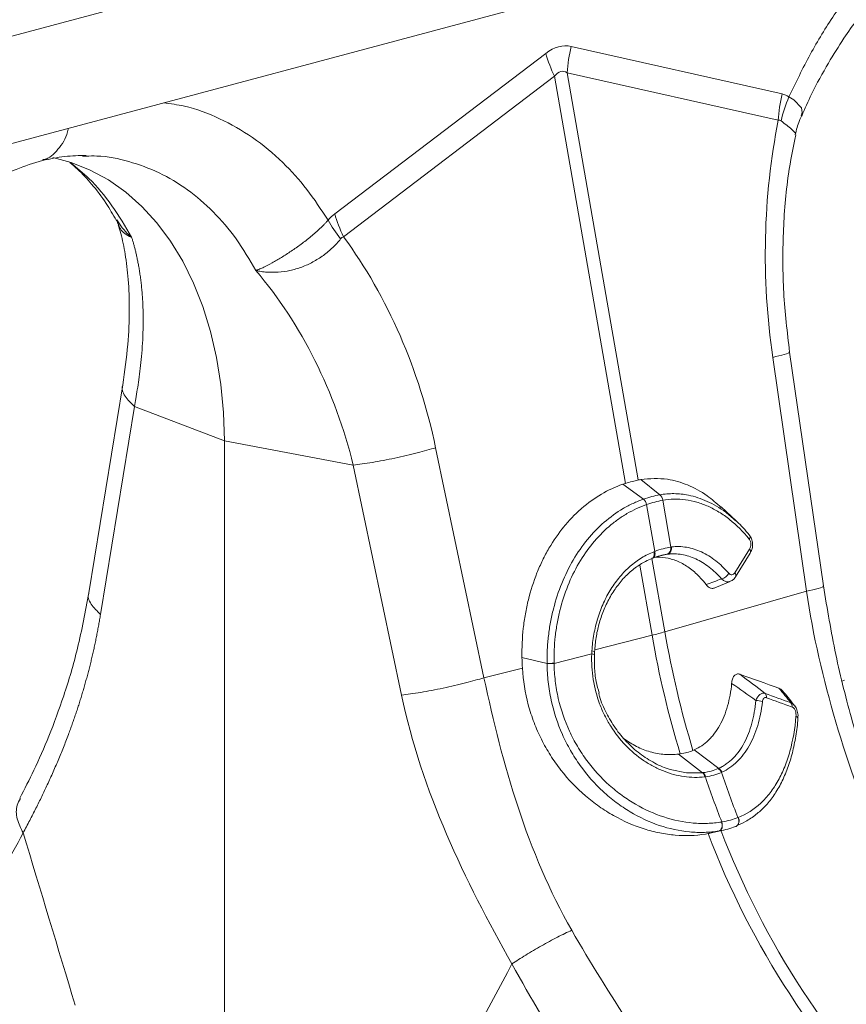
# Model space of a CAD drawing. Units: millimetres. Extents: x 0 to 4200, y 0 to 2970.
# Drawn here: x 1126 to 1186, y 574 to 646 of the extents above; entities that cross this region are included whole.
import ezdxf

# ---------------------------------------------------------------- set-up
doc = ezdxf.new("R2010")
doc.units = ezdxf.units.MM
doc.layers.add('ACO_DRAINAGE', color=7, linetype='Continuous')

# ---------------------------------------------------------------- blocks, each defined once
blk = doc.blocks.new('ACO - 32814 - ISO')
at = {"layer": 'ACO_DRAINAGE', "linetype": 'Continuous', "lineweight": 0}
for p, q in [((-409.46, 161.146), (301.182, 351.535)), ((293.121, 341.599), (-413.986, 152.157)), ((114.713, 289.957), (99.417, 278.322)), ((131.858, 287.014), (116.562, 290.453)), ((116.277, 288.54), (131.573, 285.101)), ((121.425, 259.028), (116.277, 288.54)), ((100.056, 276.657), (115.352, 288.292)), ((115.352, 288.292), (120.5, 258.78)), ((132.706, 286.581), (132.346, 286.809)), ((132.346, 286.809), (132.346, 286.809)), ((132.346, 286.809), (132.346, 286.809)), ((133.245, 286.007), (132.706, 286.581)), ((133.233, 285.43), (133.314, 285.68)), ((133.314, 285.68), (133.245, 286.007)), ((80.314, 282.044), (78.972, 282.403)), ((81.692, 281.495), (80.314, 282.044)), ((81.119, 282.504), (81.386, 282.507)), ((83.01, 280.778), (81.692, 281.495)), ((84.258, 279.898), (83.01, 280.778)), ((85.429, 278.861), (84.258, 279.898)), ((86.514, 277.673), (85.429, 278.861)), ((87.505, 276.344), (86.514, 277.673)), ((88.397, 274.881), (87.505, 276.344)), ((89.182, 273.296), (88.397, 274.881)), ((89.856, 271.599), (89.182, 273.296)), ((90.413, 269.801), (89.856, 271.599)), ((90.851, 267.915), (90.413, 269.801)), ((91.166, 265.954), (90.851, 267.915)), ((131.172, 267.916), (133.625, 250.958)), ((134.848, 251.346), (132.395, 268.304)), ((84.044, 265.931), (81.591, 250.85)), ((91.356, 263.93), (91.166, 265.954)), ((84.883, 264.359), (82.43, 249.279)), ((84.883, 264.36), (91.419, 261.859)), ((91.419, 261.859), (91.356, 263.93)), ((100.754, 260.108), (91.419, 261.859)), ((91.419, 218.742), (91.419, 261.859)), ((110.234, 244.691), (106.73, 261.368)), ((100.753, 260.108), (104.257, 243.431)), ((121.795, 257.636), (120.297, 258.715)), ((122.98, 257.954), (121.6, 259.064)), ((122.98, 257.954), (122.98, 257.954)), ((121.795, 257.636), (121.796, 257.637)), ((122.023, 257.245), (122.023, 257.245)), ((122.615, 253.852), (122.023, 257.245)), ((123.194, 257.559), (123.786, 254.166)), ((123.195, 257.559), (123.194, 257.559)), ((128.536, 256.041), (127.424, 257.073)), ((122.535, 253.444), (122.499, 253.395)), ((122.552, 253.416), (122.507, 253.381)), ((122.562, 253.505), (122.535, 253.444)), ((122.589, 253.465), (122.552, 253.416)), ((122.559, 253.83), (122.576, 253.743)), ((122.578, 253.577), (122.562, 253.505)), ((122.576, 253.743), (122.583, 253.657)), ((122.583, 253.657), (122.578, 253.577)), ((122.616, 253.526), (122.589, 253.465)), ((122.615, 253.852), (122.632, 253.764)), ((122.633, 253.599), (122.616, 253.526)), ((122.632, 253.764), (122.638, 253.679)), ((122.638, 253.679), (122.633, 253.599)), ((123.551, 253.648), (122.809, 253.48)), ((128.417, 252.299), (129.485, 254.024)), ((128.47, 252.003), (129.538, 253.728)), ((121.532, 252.865), (122.421, 247.769)), ((122.431, 253.349), (122.402, 253.34)), ((123.345, 248.017), (122.416, 253.344)), ((122.431, 253.349), (122.483, 253.369)), ((122.454, 253.36), (122.431, 253.349)), ((122.499, 253.395), (122.454, 253.36)), ((122.507, 253.381), (122.483, 253.369)), ((126.981, 251.199), (128.094, 251.668)), ((133.625, 250.958), (123.345, 248.017)), ((118.271, 246.721), (122.421, 247.769)), ((115.315, 245.726), (118.047, 246.416)), ((118.247, 246.378), (118.25, 246.584)), ((114.806, 245.731), (112.988, 246.152)), ((110.234, 244.691), (113.018, 245.394)), ((136.385, 244.51), (136.214, 244.435)), ((126.087, 237.808), (124.342, 239.155)), ((127.256, 238.121), (125.482, 239.461)), ((123.742, 238.047), (124.908, 237.804)), ((124.908, 237.804), (126.087, 237.808)), ((126.087, 237.808), (126.087, 237.808)), ((126.087, 237.808), (126.087, 237.808)), ((127.486, 234.127), (127.461, 234.233)), ((127.504, 234.13), (127.479, 234.236)), ((127.497, 234.019), (127.486, 234.127)), ((127.515, 234.021), (127.504, 234.13)), ((127.283, 233.585), (126.294, 233.36)), ((126.725, 233.443), (127.707, 233.667)), ((127.283, 233.585), (127.345, 233.612)), ((127.302, 233.588), (127.363, 233.615)), ((127.345, 233.612), (127.399, 233.661)), ((127.363, 233.615), (127.417, 233.664)), ((127.399, 233.661), (127.443, 233.73)), ((127.417, 233.664), (127.461, 233.733)), ((127.443, 233.73), (127.475, 233.815)), ((127.461, 233.733), (127.493, 233.818)), ((127.475, 233.815), (127.493, 233.913)), ((127.493, 233.913), (127.497, 234.019)), ((127.493, 233.818), (127.511, 233.916)), ((127.511, 233.916), (127.515, 234.021)), ((128.464, 233.899), (128.5, 233.91))]:
    blk.add_line(p, q, dxfattribs=at)
for centre, radius, start, end in [((124.892, 292.91), 10.599, 196.17845, 205.83183), ((126.418, 288.006), 10.155, 166.05858, 176.98573), ((122.615, 257.5), 0.583, 5.83053, 51.16919), ((122.615, 257.5), 0.582, 5.82467, 51.16557), ((121.318, 257.097), 0.72, 11.87883, 48.47931), ((121.318, 257.097), 0.72, 11.87196, 48.47532), ((129.278, 254.892), 0.245, 322.51342, 38.88605), ((123.341, 254.068), 0.456, 290.96234, 12.46228), ((123.387, 254.077), 0.459, 290.90281, 12.07032), ((129.289, 253.837), 0.271, 336.42584, 43.71888), ((127.254, 252.65), 0.816, 284.67948, 332.3214), ((128.221, 252.111), 0.272, 336.6196, 43.6948), ((114.909, 277.656), 30.816, 284.10824, 285.88769), ((194.613, 260.375), 73.284, 189.90496, 196.81877), ((195.538, 260.623), 73.284, 189.90496, 196.81877), ((118.067, 246.02), 0.396, 64.84392, 92.93364), ((118.073, 246.299), 0.333, 58.75608, 92.6741), ((115.317, 228.978), 16.76, 90.00723, 91.74766), ((115.337, 228.58), 17.146, 90.0745, 91.77609), ((130.301, 243.282), 0.417, 354.10014, 42.00505), ((129.96, 241.899), 1.147, 66.10203, 91.19365), ((132.173, 242.605), 0.413, 354.98342, 41.83782), ((132.803, 241.698), 0.204, 11.97058, 74.40701), ((125.651, 237.391), 0.603, 11.23746, 43.69375), ((125.693, 237.395), 0.604, 11.33677, 43.75685), ((126.892, 237.595), 0.61, 22.45394, 57.0011), ((126.924, 237.609), 0.61, 22.52565, 57.06404), ((193.443, 260.007), 69.615, 198.57821, 201.4501), ((192.272, 259.693), 69.615, 198.57821, 201.4501), ((128.265, 234.303), 0.457, 300.90797, 32.70919), ((128.28, 234.308), 0.456, 300.97167, 32.80269), ((185.516, 255.955), 62.251, 201.00682, 225.06538), ((184.342, 255.545), 61.96, 200.94941, 225.12279)]:
    blk.add_arc(centre, radius, start, end, dxfattribs=at)
for centre, major_axis, ratio, start_param, end_param in [((115.637, 230.695), (0.52, 59.804), 0.177142, 6.244993, 6.419526), ((120.941, 229.275), (-5.059, 59.383), 0.090699, 6.21212, 6.386653)]:
    blk.add_ellipse(centre, major_axis=major_axis, ratio=ratio, start_param=start_param, end_param=end_param, dxfattribs=at)
for points, knots in [([(144.277, 301.722), (143.768, 301.38), (142.36, 300.435), (140.185, 298.429), (137.785, 295.791), (135.681, 292.91), (133.843, 289.914), (132.845, 287.844), (132.346, 286.809)], [0, 0, 0, 0, 0.106405, 0.293737, 0.480974, 0.668417, 0.834217, 1, 1, 1, 1]), ([(133.269, 285.414), (133.503, 285.947), (134.088, 287.278), (135.13, 289.153), (136.254, 290.954), (137.233, 292.34), (138.035, 293.374), (138.719, 294.195), (139.374, 294.932), (140.181, 295.778), (141.176, 296.731), (142.389, 297.76), (143.765, 298.77), (145.325, 299.719), (147.07, 300.566), (148.295, 300.938), (148.934, 301.132)], [0, 0, 0, 0, 0.064816, 0.162161, 0.244322, 0.311379, 0.363401, 0.402567, 0.44307, 0.48751, 0.552827, 0.625006, 0.705205, 0.794485, 0.892772, 1, 1, 1, 1]), ([(98.929, 277.857), (98.43, 278.624), (97.432, 280.159), (95.594, 282.17), (93.489, 283.924), (91.09, 285.276), (88.915, 286.116), (87.507, 286.307), (86.997, 286.376)], [0, 0, 0, 0, 0.165774, 0.331583, 0.519004, 0.706261, 0.893572, 1, 1, 1, 1]), ([(131.172, 267.916), (130.759, 270.772), (130.58, 273.694), (130.711, 279.486), (131.022, 282.354), (131.573, 285.101)], [0, 0, 0, 0, 0.5, 0.5, 1, 1, 1, 1]), ([(131.776, 285.06), (132.053, 284.847), (132.608, 284.421), (132.878, 284.085), (132.782, 284.075), (132.767, 284.073)], [0, 0, 0, 0, 0.4585219, 0.9198988, 1, 1, 1, 1]), ([(132.806, 284.066), (132.886, 284.411), (132.997, 284.886), (133.211, 285.321), (133.27, 285.441)], [0, 0, 0, 0, 0.723517, 1, 1, 1, 1]), ([(78.214, 282.239), (78.304, 282.255), (78.798, 282.341), (79.474, 283.105), (80.016, 283.938), (80.087, 284.507), (80.089, 284.526)], [0, 0, 0, 0, 0.098953, 0.541793, 0.984633, 1, 1, 1, 1]), ([(132.395, 268.304), (132.225, 269.741), (131.885, 272.62), (131.889, 276.954), (132.181, 280.809), (132.654, 283.107), (132.849, 284.055)], [0, 0, 0, 0, 0.268976, 0.539052, 0.809876, 1, 1, 1, 1]), ([(62.558, 266.47), (62.792, 267.002), (63.378, 268.334), (64.419, 270.208), (65.543, 272.01), (66.523, 273.395), (67.325, 274.43), (68.009, 275.25), (68.664, 275.988), (69.47, 276.834), (70.466, 277.787), (71.679, 278.815), (73.055, 279.826), (74.615, 280.775), (76.359, 281.622), (77.584, 281.993), (78.223, 282.187)], [0, 0, 0, 0, 0.064816, 0.162161, 0.244322, 0.311379, 0.363401, 0.402567, 0.44307, 0.48751, 0.552827, 0.625006, 0.705205, 0.794485, 0.892772, 1, 1, 1, 1]), ([(78.223, 282.187), (78.761, 282.302), (79.834, 282.531), (80.875, 282.546), (81.393, 282.553)], [0, 0, 0, 0, 0.502092, 1, 1, 1, 1]), ([(80.214, 282.038), (80.397, 281.885), (80.932, 281.438), (81.826, 280.46), (82.783, 279.237), (83.334, 278.268), (83.57, 277.852)], [0, 0, 0, 0, 0.149625, 0.438557, 0.759136, 1, 1, 1, 1]), ([(80.25, 282.03), (80.706, 281.66), (81.798, 280.776), (83.305, 278.972), (84.226, 277.404), (84.687, 276.62)], [0, 0, 0, 0, 0.264199, 0.632099, 1, 1, 1, 1]), ([(81.386, 282.507), (81.648, 282.514), (82.708, 282.543), (84.496, 282.161), (86.702, 281.364), (88.759, 280.133), (90.632, 278.52), (92.315, 276.567), (93.234, 274.994), (93.693, 274.207)], [0, 0, 0, 0, 0.051906, 0.209922, 0.367937, 0.525953, 0.683969, 0.841984, 1, 1, 1, 1]), ([(83.558, 277.904), (83.583, 277.865), (83.646, 277.769), (83.674, 277.664), (83.69, 277.603)], [0, 0, 0, 0, 0.4147204, 1, 1, 1, 1]), ([(83.61, 277.881), (83.868, 277.499), (84.145, 277.087), (84.553, 276.733), (84.606, 276.689), (84.634, 276.666), (84.649, 276.656), (84.658, 276.649), (84.664, 276.647), (84.666, 276.647), (84.667, 276.648), (84.667, 276.648)], [0, 0, 0, 0, 0.849728, 0.915844, 0.9574, 0.971789, 0.981327, 0.990836, 0.994866, 0.997883, 1, 1, 1, 1]), ([(98.929, 277.856), (98.906, 277.832), (98.883, 277.806), (98.837, 277.756), (98.767, 277.681), (98.694, 277.606), (98.548, 277.458), (98.447, 277.359), (98.24, 277.163), (98.133, 277.065), (97.912, 276.871), (97.799, 276.773), (97.453, 276.487), (97.218, 276.303), (96.861, 276.038), (96.741, 275.951), (96.499, 275.781), (96.377, 275.697), (96.016, 275.454), (95.781, 275.304), (95.436, 275.093), (95.322, 275.025), (95.097, 274.894), (94.985, 274.831), (94.662, 274.653), (94.456, 274.547), (94.163, 274.407), (94.067, 274.364), (93.927, 274.303), (93.881, 274.284), (93.812, 274.257), (93.789, 274.248), (93.755, 274.236), (93.743, 274.232), (93.725, 274.228), (93.718, 274.226), (93.705, 274.225), (93.696, 274.226), (93.688, 274.231)], [0, 0, 0, 0, 0.015625, 0.015625, 0.03125, 0.0625, 0.0625, 0.125, 0.125, 0.1875, 0.1875, 0.25, 0.25, 0.375, 0.375, 0.4375, 0.4375, 0.5, 0.5, 0.625, 0.625, 0.6875, 0.6875, 0.75, 0.75, 0.875, 0.875, 0.9375, 0.9375, 0.96875, 0.96875, 0.984375, 0.984375, 0.992188, 0.992188, 0.996094, 0.996094, 1, 1, 1, 1]), ([(83.705, 277.536), (83.772, 277.327), (83.979, 276.68), (84.243, 275.366), (84.472, 273.541), (84.548, 271.352), (84.448, 268.81), (84.182, 266.914), (84.044, 265.931)], [0, 0, 0, 0, 0.073851, 0.228789, 0.398871, 0.584154, 0.784575, 1, 1, 1, 1]), ([(84.674, 276.639), (84.672, 276.637), (84.668, 276.631), (84.613, 276.648), (84.4, 276.736), (84.09, 276.944), (83.819, 277.257), (83.744, 277.513), (83.716, 277.612)], [0, 0, 0, 0, 0.007948, 0.026699, 0.115113, 0.469379, 0.797037, 1, 1, 1, 1]), ([(84.687, 276.62), (84.711, 276.545), (84.759, 276.391), (84.829, 276.151), (84.899, 275.897), (84.967, 275.627), (85.035, 275.342), (85.101, 275.04), (85.164, 274.722), (85.224, 274.386), (85.281, 274.033), (85.334, 273.661), (85.382, 273.271), (85.424, 272.861), (85.46, 272.432), (85.489, 271.982), (85.51, 271.512), (85.527, 270.841), (85.523, 269.989), (85.481, 268.975), (85.411, 268.023), (85.319, 267.139), (85.215, 266.329), (85.105, 265.599), (84.996, 264.952), (84.919, 264.547), (84.883, 264.359)], [0, 0, 0, 0, 0.022968, 0.047041, 0.072224, 0.098517, 0.125924, 0.154446, 0.184088, 0.214851, 0.246738, 0.279753, 0.313899, 0.349179, 0.385596, 0.423154, 0.461857, 0.501707, 0.586285, 0.66457, 0.736521, 0.802098, 0.861265, 0.913989, 0.960243, 1, 1, 1, 1]), ([(93.69, 274.223), (93.705, 274.212), (93.723, 274.206), (93.756, 274.197), (93.772, 274.193), (93.821, 274.183), (93.854, 274.176), (93.952, 274.159), (94.018, 274.149), (94.217, 274.121), (94.352, 274.107), (94.76, 274.079), (95.041, 274.079), (95.603, 274.119), (95.885, 274.159), (96.453, 274.281), (96.742, 274.365), (97.298, 274.57), (97.569, 274.692), (98.095, 274.974), (98.353, 275.136), (98.832, 275.485), (99.056, 275.673), (99.369, 275.973), (99.47, 276.076), (99.661, 276.287), (99.752, 276.394), (99.837, 276.503)], [0, 0, 0, 0, 0.007812, 0.007812, 0.015625, 0.015625, 0.03125, 0.03125, 0.0625, 0.0625, 0.125, 0.125, 0.25, 0.25, 0.375, 0.375, 0.5, 0.5, 0.625, 0.625, 0.75, 0.75, 0.875, 0.875, 0.9375, 0.9375, 1, 1, 1, 1]), ([(100.056, 276.657), (101.649, 274.485), (103.027, 272.069), (105.272, 266.914), (106.14, 264.176), (106.73, 261.368)], [0, 0, 0, 0, 0.5, 0.5, 1, 1, 1, 1]), ([(100.753, 260.108), (100.107, 262.744), (99.172, 265.303), (96.792, 270.067), (95.344, 272.271), (93.693, 274.207)], [0, 0, 0, 0, 0.5, 0.5, 1, 1, 1, 1]), ([(131.172, 267.916), (131.473, 267.987), (132.094, 268.133), (132.453, 268.262), (132.363, 268.292), (132.348, 268.298)], [0, 0, 0, 0, 0.4382461, 0.9012625, 1, 1, 1, 1]), ([(84.052, 265.924), (84.048, 265.917), (83.915, 265.675), (84.138, 265.111), (84.64, 264.605), (84.883, 264.359)], [0, 0, 0, 0, 0.016164, 0.521602, 1, 1, 1, 1]), ([(100.753, 260.108), (101.157, 260.154), (101.628, 260.221), (102.401, 260.349), (102.669, 260.397), (103.216, 260.501), (103.495, 260.556), (104.051, 260.673), (104.328, 260.735), (104.869, 260.861), (105.133, 260.925), (105.89, 261.119), (106.345, 261.248), (106.73, 261.368)], [0, 0, 0, 0, 0.25, 0.25, 0.375, 0.375, 0.5, 0.5, 0.625, 0.625, 0.75, 0.75, 1, 1, 1, 1]), ([(121.6, 259.064), (122.251, 259.117), (123.383, 259.209), (125.011, 258.709), (126.325, 258.023), (127.099, 257.332), (127.433, 257.034)], [0, 0, 0, 0, 0.325178, 0.565548, 0.812891, 1, 1, 1, 1]), ([(120.297, 258.715), (119.759, 258.529), (119.242, 258.289), (118.247, 257.705), (117.769, 257.362), (117.083, 256.767), (116.861, 256.556), (116.435, 256.115), (116.23, 255.885), (115.639, 255.161), (115.276, 254.638), (114.782, 253.791), (114.626, 253.498), (114.336, 252.901), (114.201, 252.597), (113.828, 251.663), (113.619, 251.016), (113.369, 250.005), (113.296, 249.661), (113.173, 248.97), (113.123, 248.623), (113.007, 247.575), (112.975, 246.868), (112.988, 246.152)], [0, 0, 0, 0, 0.125, 0.125, 0.25, 0.25, 0.3125, 0.3125, 0.375, 0.375, 0.5, 0.5, 0.5625, 0.5625, 0.625, 0.625, 0.75, 0.75, 0.8125, 0.8125, 0.875, 0.875, 1, 1, 1, 1]), ([(122.98, 257.954), (122.98, 257.954), (123.32, 258.013), (124.012, 258.069), (125.169, 257.946), (126.439, 257.526), (127.571, 256.876), (128.211, 256.318), (128.433, 256.124)], [0, 0, 0, 0, 0.000004, 0.183986, 0.370883, 0.615427, 0.866981, 1, 1, 1, 1]), ([(114.806, 245.731), (114.805, 245.814), (114.804, 245.9), (114.805, 246.069), (114.809, 246.322), (114.818, 246.574), (114.845, 247.076), (114.873, 247.409), (114.951, 248.069), (115, 248.397), (115.121, 249.049), (115.192, 249.373), (115.435, 250.333), (115.637, 250.947), (116.115, 252.124), (116.391, 252.688), (117.021, 253.761), (117.366, 254.257), (118.115, 255.17), (118.518, 255.587), (119.385, 256.34), (119.845, 256.672), (120.558, 257.091), (120.799, 257.218), (121.168, 257.389), (121.292, 257.443), (121.479, 257.519), (121.542, 257.544), (121.668, 257.591), (121.732, 257.614), (121.795, 257.636)], [0, 0, 0, 0, 0.015625, 0.015625, 0.03125, 0.0625, 0.0625, 0.125, 0.125, 0.1875, 0.1875, 0.25, 0.25, 0.375, 0.375, 0.5, 0.5, 0.625, 0.625, 0.75, 0.75, 0.875, 0.875, 0.9375, 0.9375, 0.96875, 0.96875, 0.984375, 0.984375, 1, 1, 1, 1]), ([(122.023, 257.245), (121.53, 257.074), (121.055, 256.854), (120.37, 256.453), (120.146, 256.307), (119.707, 255.991), (119.492, 255.821), (118.862, 255.275), (118.472, 254.872), (117.749, 253.99), (117.417, 253.51), (116.81, 252.472), (116.544, 251.926), (116.087, 250.786), (115.895, 250.192), (115.664, 249.263), (115.597, 248.949), (115.485, 248.318), (115.439, 248.001), (115.332, 247.042), (115.302, 246.395), (115.315, 245.738)], [0, 0, 0, 0, 0.125, 0.125, 0.1875, 0.1875, 0.25, 0.25, 0.375, 0.375, 0.5, 0.5, 0.625, 0.625, 0.75, 0.75, 0.8125, 0.8125, 0.875, 0.875, 1, 1, 1, 1]), ([(129.472, 254.743), (129.026, 255.286), (128.55, 255.757), (127.921, 256.257), (127.793, 256.353), (127.535, 256.533), (127.405, 256.618), (127.014, 256.859), (126.75, 256.999), (126.216, 257.238), (125.945, 257.338), (125.398, 257.496), (125.12, 257.556), (124.29, 257.667), (123.74, 257.656), (123.195, 257.559)], [0, 0, 0, 0, 0.25, 0.25, 0.3125, 0.3125, 0.375, 0.375, 0.5, 0.5, 0.625, 0.625, 0.75, 0.75, 1, 1, 1, 1]), ([(128.433, 256.124), (128.477, 256.088), (128.845, 255.785), (129.177, 255.392), (129.468, 255.046)], [0, 0, 0, 0, 0.121367, 1, 1, 1, 1]), ([(129.527, 253.738), (129.572, 253.811), (129.68, 253.986), (129.73, 254.325), (129.683, 254.681), (129.578, 254.932), (129.476, 255.031), (129.452, 255.053)], [0, 0, 0, 0, 0.189602, 0.450204, 0.692288, 0.928358, 1, 1, 1, 1]), ([(123.836, 254.173), (124.017, 254.195), (124.2, 254.204), (124.564, 254.196), (124.746, 254.179), (125.288, 254.089), (125.648, 253.977), (126.363, 253.648), (126.706, 253.436), (127.363, 252.922), (127.677, 252.62), (127.977, 252.271)], [0, 0, 0, 0, 0.125, 0.125, 0.25, 0.25, 0.5, 0.5, 0.75, 0.75, 1, 1, 1, 1]), ([(129.485, 254.024), (129.515, 254.072), (129.54, 254.127), (129.575, 254.247), (129.585, 254.313), (129.587, 254.448), (129.577, 254.517), (129.548, 254.611), (129.536, 254.641), (129.507, 254.696), (129.491, 254.721), (129.472, 254.743)], [0, 0, 0, 0, 0.25, 0.25, 0.5, 0.5, 0.75, 0.75, 0.875, 0.875, 1, 1, 1, 1]), ([(118.058, 246.631), (118.083, 247.043), (118.132, 247.449), (118.277, 248.248), (118.373, 248.642), (118.606, 249.398), (118.744, 249.761), (119.06, 250.46), (119.238, 250.795), (119.637, 251.435), (119.855, 251.733), (120.324, 252.289), (120.574, 252.543), (121.098, 252.999), (121.374, 253.202), (121.952, 253.558), (122.251, 253.709), (122.559, 253.83)], [0, 0, 0, 0, 0.125, 0.125, 0.25, 0.25, 0.375, 0.375, 0.5, 0.5, 0.625, 0.625, 0.75, 0.75, 0.875, 0.875, 1, 1, 1, 1]), ([(126.342, 251.44), (126.209, 251.605), (125.856, 252.043), (125.215, 252.616), (124.426, 253.104), (123.602, 253.381), (122.987, 253.449), (122.656, 253.419), (122.599, 253.414)], [0, 0, 0, 0, 0.125006, 0.332913, 0.540825, 0.748782, 0.95674, 1, 1, 1, 1]), ([(127.461, 251.861), (127.176, 252.189), (126.877, 252.472), (126.253, 252.955), (125.929, 253.155), (125.254, 253.464), (124.915, 253.568), (124.405, 253.653), (124.234, 253.67), (123.978, 253.676), (123.892, 253.674), (123.764, 253.668), (123.7, 253.664), (123.636, 253.658), (123.593, 253.653), (123.572, 253.651), (123.551, 253.648)], [0, 0, 0, 0, 0.25, 0.25, 0.5, 0.5, 0.75, 0.75, 0.875, 0.875, 0.9375, 0.9375, 0.96875, 0.984375, 0.984375, 1, 1, 1, 1]), ([(118.256, 246.582), (118.285, 246.922), (118.343, 247.596), (118.559, 248.588), (118.884, 249.556), (119.321, 250.487), (119.863, 251.333), (120.49, 252.068), (121.192, 252.678), (121.842, 253.097), (122.278, 253.275), (122.441, 253.342)], [0, 0, 0, 0, 0.109859, 0.217392, 0.331599, 0.450838, 0.570343, 0.689055, 0.808373, 0.928369, 1, 1, 1, 1]), ([(127.977, 252.271), (128.044, 252.193), (128.127, 252.151), (128.248, 252.159), (128.287, 252.172), (128.359, 252.221), (128.391, 252.256), (128.417, 252.299)], [0, 0, 0, 0, 0.5, 0.5, 0.75, 0.75, 1, 1, 1, 1]), ([(128.096, 251.692), (128.139, 251.708), (128.266, 251.753), (128.392, 251.874), (128.449, 251.981), (128.464, 252.008)], [0, 0, 0, 0, 0.275327, 0.816052, 1, 1, 1, 1]), ([(126.974, 251.216), (126.942, 251.2), (126.843, 251.149), (126.658, 251.18), (126.473, 251.285), (126.378, 251.397), (126.342, 251.44)], [0, 0, 0, 0, 0.151552, 0.4764, 0.802799, 1, 1, 1, 1]), ([(128.096, 251.692), (128.064, 251.676), (127.966, 251.624), (127.771, 251.652), (127.587, 251.744), (127.49, 251.834), (127.461, 251.861)], [0, 0, 0, 0, 0.164472, 0.51021, 0.856928, 1, 1, 1, 1]), ([(133.625, 250.958), (133.927, 251.029), (134.547, 251.175), (134.906, 251.304), (134.817, 251.334), (134.802, 251.339)], [0, 0, 0, 0, 0.439389, 0.903612, 1, 1, 1, 1]), ([(140.068, 232.071), (139.504, 233.606), (138.377, 236.676), (136.918, 241.465), (135.677, 246.36), (135.125, 249.684), (134.848, 251.346)], [0, 0, 0, 0, 0.2500103, 0.4999123, 0.7499315, 1, 1, 1, 1]), ([(81.591, 250.85), (81.335, 249.494), (80.846, 246.898), (79.821, 243.455), (78.739, 240.52), (77.656, 238.047), (76.927, 236.63), (76.584, 235.964)], [0, 0, 0, 0, 0.2408732, 0.4611073, 0.6608851, 0.8404548, 1, 1, 1, 1]), ([(81.601, 250.848), (81.596, 250.839), (81.461, 250.596), (81.684, 250.031), (82.186, 249.525), (82.43, 249.279)], [0, 0, 0, 0, 0.018951, 0.522957, 1, 1, 1, 1]), ([(138.861, 232.349), (137.76, 235.305), (136.671, 238.363), (134.831, 244.592), (134.079, 247.761), (133.625, 250.958)], [0, 0, 0, 0, 0.5, 0.5, 1, 1, 1, 1]), ([(82.43, 249.279), (82.409, 249.152), (82.367, 248.898), (82.3, 248.52), (82.23, 248.141), (82.157, 247.763), (82.081, 247.386), (82.001, 247.009), (81.918, 246.633), (81.831, 246.257), (81.742, 245.882), (81.649, 245.507), (81.553, 245.133), (81.453, 244.759), (81.35, 244.386), (81.244, 244.013), (81.135, 243.641), (81.023, 243.269), (80.907, 242.898), (80.788, 242.527), (80.665, 242.157), (80.539, 241.787), (80.411, 241.418), (80.278, 241.049), (80.073, 240.491), (79.785, 239.742), (79.403, 238.807), (78.997, 237.865), (78.586, 236.957), (78.168, 236.077), (77.745, 235.218), (77.295, 234.334), (76.982, 233.742), (76.822, 233.44)], [0, 0, 0, 0, 0.020426, 0.040959, 0.0616, 0.082353, 0.103221, 0.124207, 0.145313, 0.166543, 0.187899, 0.209384, 0.231, 0.25275, 0.274637, 0.296663, 0.318831, 0.341143, 0.363601, 0.386208, 0.408966, 0.431877, 0.454943, 0.478168, 0.501551, 0.561294, 0.622786, 0.686055, 0.751127, 0.809258, 0.870107, 0.933684, 1, 1, 1, 1]), ([(126.242, 237.509), (125.997, 237.479), (125.749, 237.466), (125.247, 237.473), (124.993, 237.493), (124.235, 237.601), (123.734, 237.736), (122.993, 238.03), (122.747, 238.144), (122.263, 238.402), (122.028, 238.545), (121.341, 239.012), (120.908, 239.377), (120.1, 240.218), (119.74, 240.68), (119.265, 241.434), (119.118, 241.696), (118.848, 242.241), (118.727, 242.519), (118.408, 243.369), (118.251, 243.958), (118.055, 245.182), (118.02, 245.798), (118.047, 246.416)], [0, 0, 0, 0, 0.0625, 0.0625, 0.125, 0.125, 0.25, 0.25, 0.3125, 0.3125, 0.375, 0.375, 0.5, 0.5, 0.625, 0.625, 0.6875, 0.6875, 0.75, 0.75, 0.875, 0.875, 1, 1, 1, 1]), ([(118.583, 243.576), (118.507, 243.853), (118.334, 244.478), (118.233, 245.427), (118.244, 246.084), (118.249, 246.379)], [0, 0, 0, 0, 0.304813, 0.6875919, 1, 1, 1, 1]), ([(127.283, 233.585), (126.934, 233.528), (126.576, 233.493), (125.857, 233.472), (125.496, 233.484), (124.408, 233.587), (123.678, 233.744), (122.214, 234.239), (121.505, 234.569), (120.482, 235.184), (120.147, 235.41), (119.492, 235.902), (119.172, 236.169), (118.254, 237.02), (117.699, 237.65), (116.957, 238.687), (116.725, 239.048), (116.293, 239.803), (116.097, 240.191), (115.569, 241.38), (115.296, 242.209), (115.06, 243.291), (115.018, 243.51), (114.945, 243.948), (114.914, 244.168), (114.839, 244.828), (114.811, 245.272), (114.806, 245.717)], [0, 0, 0, 0, 0.0625, 0.0625, 0.125, 0.125, 0.25, 0.25, 0.375, 0.375, 0.4375, 0.4375, 0.5, 0.5, 0.625, 0.625, 0.6875, 0.6875, 0.75, 0.75, 0.875, 0.875, 0.90625, 0.90625, 0.9375, 0.9375, 1, 1, 1, 1]), ([(115.315, 245.726), (115.323, 245.299), (115.352, 244.875), (115.429, 244.242), (115.46, 244.032), (115.533, 243.614), (115.576, 243.404), (115.812, 242.37), (116.083, 241.58), (116.605, 240.447), (116.798, 240.078), (117.224, 239.361), (117.452, 239.018), (118.18, 238.035), (118.723, 237.441), (119.62, 236.638), (119.931, 236.387), (120.568, 235.924), (120.894, 235.713), (121.888, 235.136), (122.574, 234.828), (123.989, 234.367), (124.694, 234.222), (125.742, 234.13), (126.089, 234.12), (126.781, 234.144), (127.125, 234.177), (127.461, 234.233)], [0, 0, 0, 0, 0.0625, 0.0625, 0.09375, 0.09375, 0.125, 0.125, 0.25, 0.25, 0.3125, 0.3125, 0.375, 0.375, 0.5, 0.5, 0.5625, 0.5625, 0.625, 0.625, 0.75, 0.75, 0.875, 0.875, 0.9375, 0.9375, 1, 1, 1, 1]), ([(126.294, 233.36), (125.574, 233.242), (124.841, 233.218), (123.727, 233.312), (123.353, 233.365), (122.788, 233.479), (122.6, 233.522), (122.221, 233.62), (122.031, 233.675), (121.086, 233.975), (120.349, 234.296), (119.28, 234.899), (118.929, 235.12), (118.24, 235.604), (117.906, 235.864), (116.944, 236.692), (116.351, 237.31), (115.544, 238.342), (115.288, 238.705), (114.816, 239.449), (114.599, 239.833), (114.204, 240.622), (114.025, 241.028), (113.787, 241.654), (113.712, 241.866), (113.573, 242.295), (113.509, 242.513), (113.215, 243.606), (113.072, 244.494), (113.018, 245.394)], [0, 0, 0, 0, 0.125, 0.125, 0.1875, 0.1875, 0.21875, 0.21875, 0.25, 0.25, 0.375, 0.375, 0.4375, 0.4375, 0.5, 0.5, 0.625, 0.625, 0.6875, 0.6875, 0.75, 0.75, 0.8125, 0.8125, 0.84375, 0.84375, 0.875, 0.875, 1, 1, 1, 1]), ([(128.192, 244.281), (128.201, 244.387), (128.219, 244.488), (128.28, 244.675), (128.322, 244.758), (128.403, 244.857), (128.433, 244.884), (128.497, 244.928), (128.532, 244.945), (128.641, 244.975), (128.719, 244.969), (128.796, 244.941)], [0, 0, 0, 0, 0.25, 0.25, 0.5, 0.5, 0.625, 0.625, 0.75, 0.75, 1, 1, 1, 1]), ([(104.257, 243.431), (104.661, 243.478), (105.132, 243.544), (105.905, 243.673), (106.173, 243.721), (106.72, 243.824), (106.999, 243.88), (107.555, 243.997), (107.832, 244.058), (108.373, 244.184), (108.637, 244.249), (109.394, 244.442), (109.849, 244.571), (110.234, 244.691)], [0, 0, 0, 0, 0.25, 0.25, 0.375, 0.375, 0.5, 0.5, 0.625, 0.625, 0.75, 0.75, 1, 1, 1, 1]), ([(110.234, 244.691), (110.904, 241.552), (111.684, 238.39), (113.723, 232.216), (114.984, 229.203), (116.601, 226.385)], [0, 0, 0, 0, 0.5, 0.5, 1, 1, 1, 1]), ([(125.482, 239.461), (125.859, 239.631), (126.201, 239.866), (126.588, 240.24), (126.664, 240.319), (126.811, 240.485), (126.882, 240.573), (127.089, 240.845), (127.215, 241.039), (127.447, 241.453), (127.552, 241.673), (127.742, 242.14), (127.827, 242.388), (128.045, 243.157), (128.141, 243.702), (128.192, 244.281)], [0, 0, 0, 0, 0.25, 0.25, 0.3125, 0.3125, 0.375, 0.375, 0.5, 0.5, 0.625, 0.625, 0.75, 0.75, 1, 1, 1, 1]), ([(112.265, 223.945), (110.547, 226.982), (108.915, 230.097), (106.131, 236.596), (104.982, 239.979), (104.257, 243.431)], [0, 0, 0, 0, 0.5, 0.5, 1, 1, 1, 1]), ([(118.552, 243.578), (118.57, 243.505), (118.689, 242.996), (119.088, 242.128), (119.742, 241.01), (120.562, 240.02), (121.524, 239.154), (122.597, 238.498), (123.356, 238.127), (123.739, 238.048), (123.742, 238.047)], [0, 0, 0, 0, 0.027192, 0.187299, 0.342008, 0.500847, 0.664875, 0.833655, 0.998698, 1, 1, 1, 1]), ([(129.936, 243.046), (129.974, 243.135), (130.017, 243.216), (130.118, 243.361), (130.174, 243.422), (130.295, 243.516), (130.358, 243.548), (130.487, 243.579), (130.55, 243.578), (130.611, 243.561)], [0, 0, 0, 0, 0.25, 0.25, 0.5, 0.5, 0.75, 0.75, 1, 1, 1, 1]), ([(131.623, 243.938), (131.682, 243.912), (131.777, 243.871), (131.854, 243.773), (131.882, 243.737)], [0, 0, 0, 0, 0.626107, 1, 1, 1, 1]), ([(132.757, 242.667), (132.732, 242.699), (132.452, 243.053), (132.156, 243.413), (131.887, 243.74)], [0, 0, 0, 0, 0.091185, 1, 1, 1, 1]), ([(127.256, 238.121), (127.303, 238.143), (127.351, 238.167), (127.445, 238.217), (127.583, 238.294), (127.717, 238.381), (127.977, 238.567), (128.142, 238.707), (128.454, 239.022), (128.599, 239.194), (128.867, 239.564), (128.99, 239.762), (129.216, 240.186), (129.319, 240.411), (129.503, 240.888), (129.584, 241.137), (129.792, 241.909), (129.886, 242.459), (129.936, 243.046)], [0, 0, 0, 0, 0.03125, 0.03125, 0.0625, 0.125, 0.125, 0.25, 0.25, 0.375, 0.375, 0.5, 0.5, 0.625, 0.625, 0.75, 0.75, 1, 1, 1, 1]), ([(130.425, 242.948), (130.355, 242.335), (130.24, 241.762), (130, 240.96), (129.908, 240.702), (129.702, 240.207), (129.588, 239.974), (129.34, 239.536), (129.206, 239.331), (128.916, 238.948), (128.76, 238.771), (128.26, 238.284), (127.892, 238.029), (127.488, 237.842)], [0, 0, 0, 0, 0.25, 0.25, 0.375, 0.375, 0.5, 0.5, 0.625, 0.625, 0.75, 0.75, 1, 1, 1, 1]), ([(130.716, 243.239), (130.679, 243.252), (130.642, 243.256), (130.573, 243.239), (130.543, 243.22), (130.491, 243.162), (130.47, 243.125), (130.44, 243.042), (130.43, 242.996), (130.425, 242.948)], [0, 0, 0, 0, 0.25, 0.25, 0.5, 0.5, 0.75, 0.75, 1, 1, 1, 1]), ([(132.48, 242.88), (132.542, 242.85), (132.646, 242.799), (132.723, 242.701), (132.755, 242.661)], [0, 0, 0, 0, 0.589634, 1, 1, 1, 1]), ([(132.858, 241.894), (132.863, 241.958), (132.863, 242.023), (132.85, 242.155), (132.837, 242.224), (132.792, 242.353), (132.76, 242.416), (132.681, 242.516), (132.633, 242.551), (132.584, 242.569)], [0, 0, 0, 0, 0.25, 0.25, 0.5, 0.5, 0.75, 0.75, 1, 1, 1, 1]), ([(132.99, 241.743), (132.998, 241.825), (133.02, 242.029), (132.938, 242.347), (132.845, 242.584), (132.761, 242.661), (132.757, 242.664)], [0, 0, 0, 0, 0.260794, 0.644743, 0.985698, 1, 1, 1, 1]), ([(128.521, 233.939), (128.75, 234.045), (129.249, 234.275), (129.953, 234.744), (130.629, 235.353), (131.221, 236.092), (131.757, 236.967), (132.212, 237.977), (132.572, 239.091), (132.832, 240.295), (132.963, 241.191), (132.996, 241.687), (133, 241.74)], [0, 0, 0, 0, 0.091199, 0.198239, 0.299722, 0.404792, 0.519046, 0.63533, 0.751635, 0.868665, 0.985893, 1, 1, 1, 1]), ([(128.663, 234.555), (129.271, 234.798), (129.815, 235.147), (130.424, 235.712), (130.543, 235.832), (130.771, 236.083), (130.88, 236.215), (131.196, 236.624), (131.388, 236.918), (131.74, 237.548), (131.899, 237.884), (132.114, 238.422), (132.181, 238.606), (132.307, 238.982), (132.365, 239.174), (132.634, 240.151), (132.779, 240.991), (132.858, 241.894)], [0, 0, 0, 0, 0.25, 0.25, 0.3125, 0.3125, 0.375, 0.375, 0.5, 0.5, 0.625, 0.625, 0.6875, 0.6875, 0.75, 0.75, 1, 1, 1, 1]), ([(124.342, 239.155), (124.007, 239.133), (123.327, 239.089), (122.289, 239.293), (121.29, 239.665), (120.687, 240.072), (120.396, 240.269)], [0, 0, 0, 0, 0.252304, 0.511943, 0.763732, 1, 1, 1, 1]), ([(76.631, 235.938), (76.538, 235.779), (76.288, 235.355), (76.322, 234.464), (76.656, 233.782), (76.822, 233.44)], [0, 0, 0, 0, 0.231151, 0.6155755, 1, 1, 1, 1]), ([(76.822, 233.44), (75.863, 231.574), (74.734, 229.876), (72.127, 226.799), (70.648, 225.42), (68.977, 224.208)], [0, 0, 0, 0, 0.5, 0.5, 1, 1, 1, 1]), ([(126.478, 233.392), (126.504, 233.397), (126.593, 233.414), (126.675, 233.435), (126.733, 233.449)], [0, 0, 0, 0, 0.294716, 1, 1, 1, 1]), ([(112.265, 223.945), (112.559, 224.147), (112.897, 224.366), (113.621, 224.813), (114.008, 225.04), (114.788, 225.479), (115.181, 225.69), (115.929, 226.072), (116.284, 226.243), (116.601, 226.385)], [0, 0, 0, 0, 0.25, 0.25, 0.5, 0.5, 0.75, 0.75, 1, 1, 1, 1]), ([(125.296, 213.289), (123.771, 215.287), (122.279, 217.377), (119.374, 221.741), (117.962, 224.014), (116.601, 226.385)], [0, 0, 0, 0, 0.5, 0.5, 1, 1, 1, 1]), ([(112.265, 223.945), (113.636, 221.455), (115.07, 219.07), (118.04, 214.498), (119.576, 212.312), (121.159, 210.228)], [0, 0, 0, 0, 0.5, 0.5, 1, 1, 1, 1])]:
    blk.add_open_spline(points, degree=3, knots=knots, dxfattribs=at)
for points in [[(131.858, 287.014), (131.702, 286.385), (131.606, 285.74), (131.573, 285.101)], [(132.346, 286.809), (132.193, 286.907), (132.03, 286.975), (131.858, 287.014)], [(132.346, 286.809), (132.097, 286.235), (131.905, 285.646), (131.776, 285.06)], [(131.573, 285.101), (131.642, 285.114), (131.714, 285.104), (131.776, 285.06)], [(99.417, 278.322), (99.244, 278.191), (99.081, 278.036), (98.929, 277.857)], [(98.929, 277.856), (99.178, 277.416), (99.484, 276.96), (99.837, 276.503)], [(99.417, 278.322), (99.573, 277.777), (99.788, 277.216), (100.056, 276.657)], [(99.837, 276.503), (99.898, 276.581), (99.975, 276.63), (100.056, 276.657)], [(120.5, 258.78), (120.432, 258.76), (120.365, 258.738), (120.297, 258.715)], [(120.5, 258.78), (120.831, 258.878), (121.141, 258.961), (121.425, 259.028)], [(121.425, 259.028), (121.483, 259.042), (121.542, 259.054), (121.6, 259.064)], [(121.796, 257.637), (122.214, 257.783), (122.612, 257.89), (122.98, 257.954)], [(123.194, 257.559), (122.832, 257.493), (122.439, 257.387), (122.023, 257.245)], [(122.615, 253.852), (123.028, 254.008), (123.422, 254.113), (123.786, 254.166)], [(123.786, 254.166), (123.803, 254.168), (123.819, 254.17), (123.836, 254.173)], [(123.504, 253.642), (123.179, 253.598), (122.826, 253.503), (122.455, 253.361)], [(122.559, 253.83), (122.577, 253.838), (122.596, 253.845), (122.615, 253.852)], [(123.551, 253.648), (123.535, 253.646), (123.52, 253.644), (123.504, 253.642)], [(123.551, 253.648), (123.551, 253.648), (123.551, 253.648), (123.551, 253.648)], [(126.342, 251.44), (126.718, 251.583), (127.091, 251.723), (127.461, 251.861)], [(118.047, 246.416), (118.05, 246.488), (118.053, 246.559), (118.058, 246.631)], [(112.988, 246.152), (112.993, 245.899), (113.003, 245.647), (113.018, 245.394)], [(114.806, 245.717), (114.806, 245.722), (114.806, 245.726), (114.806, 245.731)], [(114.806, 245.731), (114.806, 245.731), (114.806, 245.731), (114.806, 245.731)], [(115.315, 245.738), (115.315, 245.734), (115.315, 245.73), (115.315, 245.726)], [(128.796, 244.941), (129.732, 244.606), (130.674, 244.271), (131.623, 243.938)], [(128.796, 244.941), (129.406, 244.48), (130.011, 244.02), (130.611, 243.561)], [(129.936, 243.046), (129.36, 243.459), (128.778, 243.871), (128.192, 244.281)], [(130.611, 243.561), (131.231, 243.334), (131.854, 243.107), (132.48, 242.88)], [(132.48, 242.88), (132.202, 243.229), (131.916, 243.582), (131.623, 243.938)], [(132.584, 242.569), (131.958, 242.792), (131.336, 243.015), (130.716, 243.239)], [(124.342, 239.155), (124.383, 239.16), (124.423, 239.165), (124.463, 239.171)], [(124.463, 239.171), (124.808, 239.216), (125.12, 239.3), (125.388, 239.418)], [(125.388, 239.418), (125.419, 239.432), (125.451, 239.446), (125.482, 239.461)], [(126.087, 237.808), (126.101, 237.809), (126.115, 237.811), (126.129, 237.813)], [(126.087, 237.808), (126.087, 237.808), (126.087, 237.808), (126.087, 237.808)], [(126.129, 237.813), (126.54, 237.862), (126.91, 237.961), (127.224, 238.106)], [(127.456, 237.828), (127.118, 237.677), (126.723, 237.571), (126.285, 237.514)], [(127.224, 238.106), (127.235, 238.111), (127.245, 238.116), (127.256, 238.121)], [(127.256, 238.121), (127.256, 238.121), (127.256, 238.121), (127.256, 238.121)], [(127.488, 237.842), (127.477, 237.838), (127.466, 237.833), (127.456, 237.828)], [(126.285, 237.514), (126.271, 237.512), (126.257, 237.511), (126.242, 237.509)], [(127.461, 234.233), (127.467, 234.234), (127.473, 234.235), (127.479, 234.236)], [(127.479, 234.236), (127.914, 234.311), (128.308, 234.417), (128.65, 234.549)], [(128.65, 234.549), (128.654, 234.551), (128.659, 234.553), (128.663, 234.555)], [(76.822, 233.44), (78.081, 229.278), (79.339, 225.114), (80.595, 220.95)], [(127.302, 233.588), (127.296, 233.587), (127.29, 233.586), (127.283, 233.585)], [(127.283, 233.585), (127.283, 233.585), (127.283, 233.585), (127.283, 233.585)], [(128.464, 233.899), (128.124, 233.764), (127.733, 233.659), (127.302, 233.588)], [(126.294, 233.36), (126.356, 233.37), (126.417, 233.381), (126.478, 233.392)], [(112.265, 223.945), (110.467, 220.601), (108.671, 217.256), (106.877, 213.909)]]:
    blk.add_open_spline(points, degree=3, dxfattribs=at)

msp = doc.modelspace()

# ---------------------------------------------------------------- block references
at = {"layer": 'ACO_DRAINAGE'}
msp.add_blockref('ACO - 32814 - ISO', (1049.641, 353.135), dxfattribs=at)

doc.saveas('drawing.dxf')
